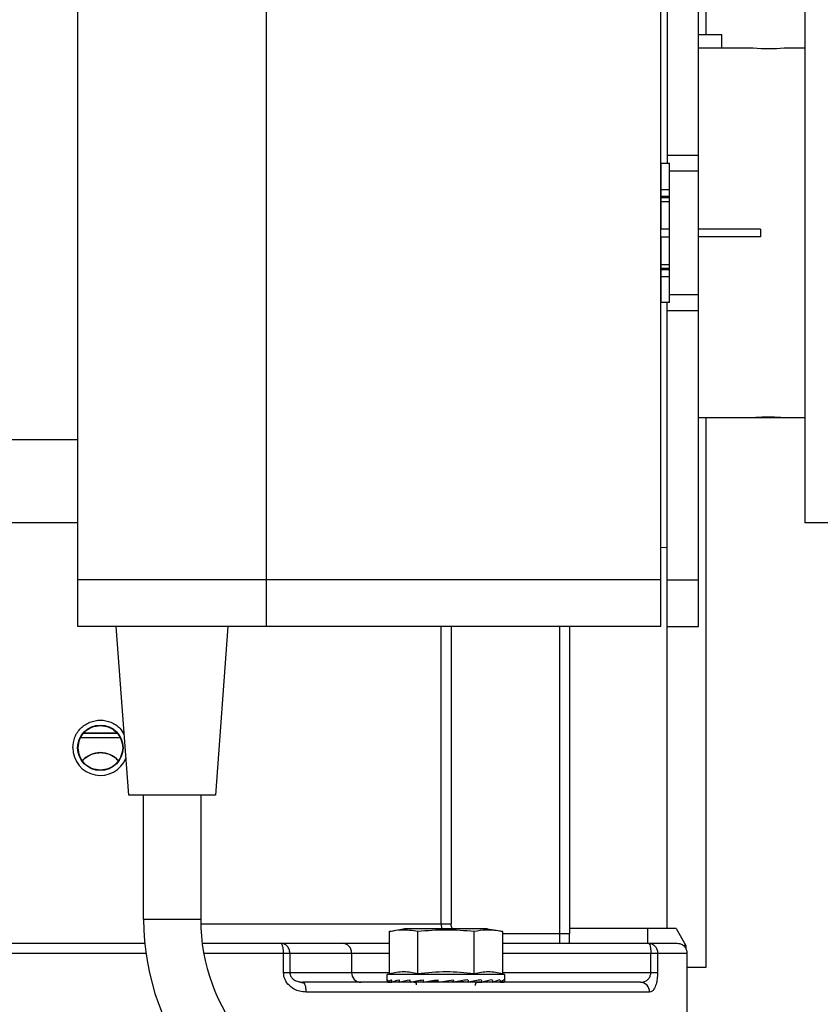
# Model space of a CAD drawing. Units: inches. Extents: x 170 to 312, y 215 to 248.
# Drawn here: x 182 to 182, y 224 to 225 of the extents above; entities that cross this region are included whole.
import ezdxf

# ---------------------------------------------------------------- set-up
doc = ezdxf.new("R2010")
doc.units = ezdxf.units.IN
doc.header["$LTSCALE"] = 0.25
doc.header["$MEASUREMENT"] = 0
doc.layers.add('ANNOTATIONS', color=1, linetype='Continuous')
doc.layers.add('MOTOR RH', color=7, linetype='Continuous')
doc.styles.add('ARIAL', font='arial.ttf', dxfattribs={"height": 0.09375})
doc.dimstyles.new('STANDARD$0', dxfattribs={"dimtxt": 0.09375, "dimasz": 0.09375, "dimexe": 0.03125, "dimexo": 0.046875, "dimgap": 0.09, "dimtad": 0, "dimtih": 1, "dimtoh": 1, "dimdec": 4, "dimzin": 0, "dimdsep": 46, "dimtxsty": 'ARIAL', "dimcen": 0.09, "dimadec": 0, "dimazin": 0, "dimtfac": 1, "dimtdec": 4, "dimtofl": 0, "dimtmove": 0, "dimatfit": 1, "dimfxl": 1, "dimtolj": 1, "dimtzin": 0, "dimarcsym": 0})

# ---------------------------------------------------------------- blocks, each defined once
blk = doc.blocks.new('*D139')
at = {"layer": 'ANNOTATIONS', "color": 0, "lineweight": -2, "transparency": 16777216}
for p, q in [((181.219362510762, 223.8186622008153), (181.219362510762, 225.2665192679005)), ((182.304550010762, 224.6654394054534), (182.304550010762, 225.2665192679005)), ((181.313112510762, 225.2352692679005), (181.5265764024817, 225.2352692679005)), ((182.210800010762, 225.2352692679005), (182.0967963888391, 225.2352692679005))]:
    blk.add_line(p, q, dxfattribs=at)
at = {"layer": 'ANNOTATIONS', "color": 0, "transparency": 16777216}
for points in [[(181.313112510762, 225.2508942679005), (181.313112510762, 225.2196442679005), (181.219362510762, 225.2352692679005)], [(182.210800010762, 225.2508942679005), (182.210800010762, 225.2196442679005), (182.304550010762, 225.2352692679005)]]:
    blk.add_solid(points, dxfattribs=at)
at = {"layer": 'defpoints', "color": 0, "transparency": 16777216}
for p in [(181.219362510762, 225.2352692679005), (182.304550010762, 224.6185644054534), (181.219362510762, 223.7717872008153)]:
    blk.add_point(p, dxfattribs=at)
at = {"layer": 'ANNOTATIONS', "color": 0, "transparency": 16777216, "insert": (181.8116863956604, 225.2352692679005), "char_height": 0.09375, "attachment_point": 5, "style": 'ARIAL'}
blk.add_mtext('\\A1;16 1/8"', dxfattribs=at)
blk = doc.blocks.new('*D140')
at = {"layer": 'ANNOTATIONS', "color": 0, "lineweight": -2, "transparency": 16777216}
for p, q in [((181.219362510762, 223.8186622008153), (181.219362510762, 225.5464032210162)), ((182.5393992644843, 225.1001155924301), (182.5393992644843, 225.5464032210162)), ((181.313112510762, 225.5151532210162), (181.5942708944444, 225.5151532210162)), ((182.4456492644843, 225.5151532210162), (182.1644908808018, 225.5151532210162))]:
    blk.add_line(p, q, dxfattribs=at)
at = {"layer": 'ANNOTATIONS', "color": 0, "transparency": 16777216}
for points in [[(181.313112510762, 225.5307782210162), (181.313112510762, 225.4995282210162), (181.219362510762, 225.5151532210162)], [(182.4456492644843, 225.5307782210162), (182.4456492644843, 225.4995282210162), (182.5393992644843, 225.5151532210162)]]:
    blk.add_solid(points, dxfattribs=at)
at = {"layer": 'defpoints', "color": 0, "transparency": 16777216}
for p in [(181.219362510762, 225.5151532210162), (182.5393992644843, 225.0532405924301), (181.219362510762, 223.7717872008153)]:
    blk.add_point(p, dxfattribs=at)
at = {"layer": 'ANNOTATIONS', "color": 0, "transparency": 16777216, "insert": (181.8793808876231, 225.5151532210162), "char_height": 0.09375, "attachment_point": 5, "style": 'ARIAL'}
blk.add_mtext('\\A1;18 1/2"', dxfattribs=at)

msp = doc.modelspace()

# ---------------------------------------------------------------- linework, layer by layer
at = {"layer": 'MOTOR RH'}
for p, q in [((182.0920753314965, 224.7934407441223), (182.0920753314965, 224.4743184499873)), ((182.0998878314965, 224.3577246999835), (182.0998878314965, 224.7340776043585)), ((182.1266590544336, 224.668803213488), (182.1266590544336, 224.3837491668713)), ((181.9436668669341, 224.3577246999835), (181.9436668669341, 224.5558496999835)), ((181.9911668669341, 224.3577246999835), (181.9911668669341, 224.5558496999835)), ((182.090416866934, 224.3577246999835), (182.090416866934, 224.5558496999835)), ((182.1018000107621, 224.5452247008151), (182.1018000107621, 224.5067463543585)), ((182.0998878314965, 224.5067463543585), (182.1058253314965, 224.5067463543585)), ((182.1058253314965, 224.5033546212335), (182.1058253314965, 224.5067463543585)), ((182.0998878314965, 224.5033546212335), (182.1137174480336, 224.5033546212335)), ((182.1214815814965, 224.5033546212335), (182.1266590544336, 224.5033546212335)), ((182.0920753314965, 224.4763184499835), (182.0998878314965, 224.4763184499835)), ((182.0905106169341, 224.4743184499873), (182.092604366934, 224.4743184499873)), ((182.0905106169341, 224.4577871999751), (182.0905106169341, 224.4743184499873)), ((182.092604366934, 224.4392559499797), (182.092604366934, 224.4743184499873)), ((182.090416866934, 224.4714121999835), (182.0905106169341, 224.4714121999835)), ((182.092604366934, 224.4724028249835), (182.0998878314965, 224.4724028249835)), ((182.0905106169341, 224.467743496547), (182.092604366934, 224.467743496547)), ((182.0905106169341, 224.4659986210124), (182.092604366934, 224.4659986210124)), ((182.0905106169341, 224.4656647656582), (182.092604366934, 224.4656647656582)), ((182.0905106169341, 224.4647298923459), (182.092604366934, 224.4647298923459)), ((182.0905106169341, 224.4577871999751), (182.092604366934, 224.4577871999751)), ((182.1155128314965, 224.4577559499835), (182.0998878314965, 224.4577559499835)), ((182.1155128314965, 224.4577559499835), (182.1155128314965, 224.4558184499818)), ((182.0905106169341, 224.4557871999902), (182.092604366934, 224.4557871999902)), ((182.0905106169341, 224.4392559499797), (182.0905106169341, 224.4557871999902)), ((182.1155128314965, 224.4558184499818), (182.0998878314965, 224.4558184499818)), ((182.0905106169341, 224.4488445076312), (182.092604366934, 224.4488445076312)), ((182.0905106169341, 224.4479096343177), (182.092604366934, 224.4479096343177)), ((182.0905106169341, 224.4475757789511), (182.092604366934, 224.4475757789511)), ((182.0905106169341, 224.44583090342), (182.092604366934, 224.44583090342)), ((182.0905106169341, 224.4421621999835), (182.090416866934, 224.4421621999835)), ((182.092604366934, 224.4392559499797), (182.0905106169341, 224.4392559499797)), ((182.0920753314965, 224.2816297205002), (182.0920753314965, 224.4392559499797)), ((182.0998878314965, 224.4411715749835), (182.092604366934, 224.4411715749835)), ((182.0920753314965, 224.4372559499835), (182.0998878314965, 224.4372559499835)), ((182.1137174480336, 224.4102197787335), (182.0998878314965, 224.4102197787335)), ((182.1018000107621, 224.4102197787335), (182.1018000107621, 224.2717872008151)), ((182.1210651420219, 224.4102197787335), (182.1140753314966, 224.4102197787335)), ((182.1266590544336, 224.4102197787335), (182.1214815814965, 224.4102197787335)), ((181.9436668669341, 224.3837458622325), (181.8927643078745, 224.3837458622325)), ((182.132589603184, 224.3837491668713), (182.1266590544336, 224.3837491668713)), ((182.090416866934, 224.3775958352938), (182.0920753314965, 224.3776247839004)), ((182.090416866934, 224.3694434499835), (181.9436668669341, 224.3694434499835)), ((182.0920753314965, 224.3694434499835), (182.0998878314965, 224.3694434499835)), ((182.090416866934, 224.3577246999835), (181.9436668669341, 224.3577246999835)), ((181.956479366934, 224.3152246999835), (181.9533543669341, 224.3577246999835)), ((181.9814793669341, 224.3577246999835), (181.9783543669341, 224.3152246999835)), ((182.035181287453, 224.2828600354608), (182.035181287453, 224.3577246999835)), ((182.0376333584942, 224.3577246999835), (182.0376333586356, 224.2828600354608)), ((182.0650084023627, 224.2779387756183), (182.0650084023627, 224.3577246999835)), ((182.067469032284, 224.3577246999835), (182.067469032284, 224.2803994055396)), ((182.0920753314965, 224.3577246999835), (182.0998878314965, 224.3577246999835)), ((181.9535455860368, 224.3308420240459), (181.9451220584539, 224.3308421510786)), ((181.9452024377821, 224.3308426145962), (181.9493593560316, 224.3308425602858)), ((181.9493593560316, 224.3308425602858), (181.9535744448792, 224.3308424883115)), ((181.9783543669341, 224.3152246999835), (181.956479366934, 224.3152246999835)), ((181.960229366934, 224.2839746999835), (181.960229366934, 224.3152246999835)), ((181.974604366934, 224.3152246999835), (181.974604366934, 224.2839746999835)), ((181.960229366934, 224.2839746999835), (181.974604366934, 224.2839746999835)), ((181.9746174474404, 224.2828600354608), (182.0376333586356, 224.2828600354608)), ((182.0221479134555, 224.2702140949362), (182.0221479134555, 224.2808873405397)), ((182.0468120414727, 224.2815696217669), (182.0258966919543, 224.2815696217669)), ((182.0292511401925, 224.2702140949362), (182.0292511401925, 224.2808873405397)), ((182.0354300448451, 224.2815696217669), (182.0351812933757, 224.282860035461)), ((182.0434575936667, 224.2702140949362), (182.0434575936667, 224.2808873405397)), ((182.0505608204038, 224.2808873405397), (182.0505608204038, 224.2702140949362)), ((182.0942898984257, 224.2816297205002), (182.067469032284, 224.2816297205002)), ((182.087154071654, 224.2779387756183), (182.087154071654, 224.2816297205002)), ((182.0942898984257, 224.2816297205002), (182.0967713433012, 224.2773317318998)), ((181.994687678474, 224.2779387756183), (182.0102097210407, 224.2779387756183)), ((182.0505608204038, 224.2803994055396), (182.067469032284, 224.2803994055396)), ((182.0505608204038, 224.2779387756183), (182.087277981675, 224.2779387756183)), ((181.9032616275106, 224.2754781456971), (181.9608155083196, 224.2754781456971)), ((181.9753704545656, 224.2754781456971), (181.9954559646163, 224.2754781456971)), ((181.9954559646164, 224.2705568858545), (181.9954559646164, 224.2754781456971)), ((181.9970644644636, 224.2754781456978), (181.9970644644636, 224.2705568936739)), ((181.997064464464, 224.2754781456978), (182.0221479134555, 224.2754781456971)), ((182.0125865070308, 224.2754781456971), (182.0125865070308, 224.2705568858545)), ((182.0505608204038, 224.2754781456972), (182.0879148396642, 224.2754781456973)), ((182.0879148397678, 224.2705568878017), (182.0879148397678, 224.2754781456974)), ((182.0896155949904, 224.2754781456971), (182.0896155949904, 224.2705568858545)), ((182.0896155949904, 224.2754781456971), (182.096996591339, 224.2754781456971)), ((182.0967713433011, 224.2773317318998), (182.0961987190126, 224.2773317318998)), ((182.0967713433011, 224.2773317318998), (182.0967278949158, 224.2765026873209)), ((182.0969965913391, 224.2754781456971), (182.0969965913391, 224.2594840512089)), ((181.9954559646163, 224.2705568857218), (182.0221479134555, 224.2705568858545)), ((182.0505608204038, 224.2705568858545), (182.0896155949905, 224.2705568858545)), ((182.1018000107621, 224.2717872008151), (182.0969965913391, 224.2717872008151)), ((181.9996953147778, 224.2681413519572), (182.0006294384381, 224.2679244729401)), ((181.9997151463314, 224.2682239095819), (182.0003124149441, 224.2680962559333)), ((182.0006303090487, 224.2679234909261), (182.0003124148537, 224.2680962559333)), ((182.0215905874021, 224.2700647598703), (182.0221479134555, 224.2702140949362)), ((182.0215905874021, 224.2684422936348), (182.0215905874021, 224.2700647598703)), ((182.0511181464572, 224.2700647598703), (182.0215905874021, 224.2700647598703)), ((182.0217119230996, 224.2681102454943), (182.0217219489796, 224.2681106981895)), ((182.0217219634023, 224.2681102454944), (182.0227251373998, 224.2681541196821)), ((182.0226997411462, 224.2681102454944), (182.0227290422465, 224.2681117164257)), ((182.0227291778242, 224.2681102454944), (182.0246521736684, 224.2681975579953)), ((182.0246180993746, 224.2681102454944), (182.0246645109893, 224.2681130866289)), ((182.0246649263668, 224.2681102454944), (182.0273711559957, 224.2682477370895)), ((182.0273362648417, 224.2681102454944), (182.0273963092982, 224.2681154049105)), ((182.0273972909662, 224.2681102454944), (182.0306944873567, 224.2683163189676)), ((182.0299551364825, 224.2682572194287), (182.0300244021135, 224.2682744389044)), ((182.030001656256, 224.2682730172972), (182.0299551364825, 224.2682572194287)), ((182.0307400654903, 224.2681102454944), (182.0339981233883, 224.2684004452682)), ((182.0332676219101, 224.2682572194287), (182.0343824537421, 224.2684601057247)), ((182.0339981233883, 224.2684004452682), (182.0332676219101, 224.2682572194287)), ((182.0344654453792, 224.2681102454944), (182.0381652636465, 224.268760626012)), ((182.0374071981726, 224.2682572194286), (182.038250708623, 224.2684004452682)), ((182.0381652636465, 224.268760626012), (182.0383195521503, 224.2681102454944)), ((182.0402558804781, 224.2684004452682), (182.0394411119495, 224.2682572194287)), ((182.040243456051, 224.2684546661469), (182.0402558804781, 224.2684004452682)), ((182.0402558804781, 224.2684004452682), (182.0420397347962, 224.2681102454944)), ((182.0430666662049, 224.2683083752947), (182.0453724690175, 224.2681102454944)), ((182.0443514141746, 224.2681702469104), (182.0453114428931, 224.2681102454944)), ((182.0458654099592, 224.268220920268), (182.0480438074923, 224.268110245494)), ((182.0459531790818, 224.2682410920154), (182.0480906344847, 224.2681102454944)), ((182.0483437477505, 224.2681845184122), (182.0499795560351, 224.2681102454948)), ((182.0483703368159, 224.2681925069186), (182.0500089927131, 224.2681102454944)), ((182.0500926330729, 224.2681493509253), (182.0509867704569, 224.2681102454944)), ((182.0500959260254, 224.2681509228386), (182.0509968107596, 224.2681102454939)), ((182.0505608204038, 224.2702140949362), (182.0511181464572, 224.2700647598703)), ((182.0511181464572, 224.2700647598703), (182.0511181464572, 224.2684422936348)), ((182.0853004673908, 224.2680962559333), (182.0857664101769, 224.2681711229522)), ((182.087604563774, 224.2656356260121), (182.001176035511, 224.2656356260121))]:
    msp.add_line(p, q, dxfattribs=at)
at = {"layer": 'MOTOR RH', "flags": 128}
msp.add_lwpolyline([(181.9543588413502, 224.3296116798643), (181.9531921293228, 224.3296116927676), (181.9493593375083, 224.3296117439715), (181.9455265456937, 224.329611808179), (181.9442923965095, 224.3296118317328)], dxfattribs=at)
at = {"layer": 'MOTOR RH'}
msp.add_circle((181.9493587960635, 224.3271513740435), 0.005720964566929609, dxfattribs=at)
for centre, radius, start, end in [((182.117575460835, 224.5498330964796), 0.04664232455431067, 265.255367500764, 274.803934314666), ((181.9493502248106, 224.327139757603), 0.006942717992904805, 179.9041336078124, 338.1325180443948), ((181.9493591893185, 224.3197691508447), 0.006151574885883492, 43.05197515357538, 137.11394036315), ((182.0221043669341, 224.2839746999835), 0.06187500000000234, 180, 258.9350075058209), ((182.0221043669341, 224.2839746999835), 0.04750000000000238, 180, 258.935007505821), ((182.0101670596518, 224.2755193534346), 0.002419798276167551, 359.0242395006586, 88.98981489157065), ((182.0150059544098, 224.270515678117), 0.002419798276167612, 179.0242395004908, 268.9898148903948), ((182.0852195422322, 224.2657114034203), 0.002386225145964165, 358.1801986484044, 88.05652055242618)]:
    msp.add_arc(centre, radius, start, end, dxfattribs=at)
at = {"layer": 'MOTOR RH', "extrusion": (0, 0, -1)}
for centre, major_axis, ratio, start_param, end_param in [((182.0363543669296, 224.2684422936348), (-0.01476377952755925, 0), 0.1757871524071386, 6.154890699363722, 6.40615304443924), ((182.0363543669296, 224.2763941950316), (0, 0.06223454323392019), 0.2372280531097789, 4.578884200385493, 4.58942124313876), ((182.0363543669296, 224.2684422936348), (-0.01476331449647006, -0.0006915842038175413), 0.1694362310255457, 0.1414418161109301, 0.3927041611772383), ((182.0363543669296, 224.2684422936348), (-0.01476241676004442, 0.001328059026569406), 0.1510418372271439, 5.617704708719843, 5.649603663186182), ((182.0363543669296, 224.2763941950436), (-0.007699866209019745, 0.06221501305947185), 0.202473227057558, 4.603937487176308, 4.614474529914517), ((182.0363543669296, 224.2684422936348), (-0.01476201847992797, -0.001863266969468924), 0.1223802365219569, 0.672549202069568, 0.9238115471406441), ((182.0363543669296, 224.2684422936348), (-0.01476201847992625, 0.001863266969554203), 0.1223802365270227, 5.354046889490065, 5.404737732791512), ((182.0363543669296, 224.2763941950406), (-0.01072885108727208, 0.0622099588013043), 0.1630291751703384, 4.606993125178943, 4.617530167921307), ((182.0363543669296, 224.2763941950358), (-0.0129570390428313, 0.06221708933632542), 0.1137473331873131, 4.602568256801403, 4.613105299548788), ((182.0363543669296, 224.27639419504), (-0.01431068188014351, 0.06222894575884653), 0.05832561130276144, 4.592296434977674, 4.602833477720445), ((182.0363543669296, 224.2684422936348), (-0.01476336170716586, -0.002511833161985777), 0.04421959158725223, 4.335145219130731, 4.586407564184082), ((182.0363543669296, 224.27639419504), (-0.01431068188015594, 0.06222894575885363), 0.05832561130195607, 1.707176298633727, 1.717713341375508), ((182.0363543669296, 224.2763941950414), (-0.01295703904249912, 0.06221708937673754), 0.1137473331232275, 1.717448120416656, 1.727985163156633), ((182.0363543669296, 224.2684422936348), (-0.01476201847992625, -0.001863266969554203), 0.1223802365272596, 3.819468726223986, 4.070731071278448), ((182.0363543669296, 224.276394195041), (-0.01072885108752431, 0.06220995880131853), 0.1630291751660226, 1.721872988853063, 1.732410031595467), ((182.0363543669296, 224.2684422936348), (-0.01476241676004441, -0.001328059026565853), 0.1510418372271473, 3.555810906994456, 3.807073252048634), ((182.0363543669296, 224.2763941950435), (-0.007699866209019723, 0.06221501305945371), 0.202473227057608, 1.718817350829916, 1.729354393566775), ((182.0363543669296, 224.2763941950455), (-0.004031578167630556, 0.06222774059948222), 0.2282368007843116, 1.708549872423625, 1.719086915166215), ((182.0363543669296, 224.2684422936348), (-0.01476377952755925, 0), 0.175787152406898, 3.141592653589793, 3.269887261397703)]:
    msp.add_ellipse(centre, major_axis=major_axis, ratio=ratio, start_param=start_param, end_param=end_param, dxfattribs=at)
at = {"layer": 'MOTOR RH', "extrusion": (0, 0, -0.9999999999999999)}
for centre, major_axis, ratio, start_param, end_param in [((182.0363543669296, 224.2763941950357), (-0.004031578168076397, 0.06222774053469494), 0.2282368010199094, 4.59367000879714, 4.604207051544325), ((182.0363543669296, 224.2684422936348), (-0.0147624167600445, -0.001328059026494807), 0.1510418372297842, 0.4088913828531414, 0.6601537279032793), ((182.0363543669296, 224.2684422936348), (-0.01476249839970123, -0.002264480319908557), 0.08588791077888332, 0.9320768809405304, 1.183339226007883), ((182.0363543669296, 224.2684422936348), (-0.01476336170716586, -0.002511833161982224), 0.04421959158725398, 1.188225694991558, 1.439488040045785), ((182.0363543669296, 224.2684422936348), (-0.01476249839970123, -0.002264480319858819), 0.08588791077382674, 4.078996405085805, 4.330258750145066), ((182.0363543669296, 224.2684422936348), (-0.01476331449647014, -0.0006915842039063632), 0.1694362310243367, 3.288361340260255, 3.539623685309998)]:
    msp.add_ellipse(centre, major_axis=major_axis, ratio=ratio, start_param=start_param, end_param=end_param, dxfattribs=at)
at = {"layer": 'MOTOR RH'}
for points, knots in [([(182.1214815814965, 224.4102197787335), (182.121438547257, 224.4102234908574), (182.121352482417, 224.4102309147913), (182.1206817678626, 224.4102825625408), (182.1196927750615, 224.4103401537668), (182.1184556726784, 224.4103817481473), (182.1171218646954, 224.4103880165754), (182.1158427904479, 224.4103568179509), (182.1147499729335, 224.4103009957694), (182.1140038445002, 224.410247874725), (182.1136483275643, 224.4102180611089), (182.1137038768734, 224.4102226705855), (182.1137174480336, 224.4102237967192)], [0, 0, 0, 0, 0.107114218057946, 0.2142193786666013, 0.321559902699361, 0.4290573591265592, 0.5362978704024519, 0.6432683992329918, 0.7503771854457615, 0.8578162604956744, 0.9652633246666862, 1, 1, 1, 1]), ([(181.9436668669341, 224.4046612165632), (181.9404085190534, 224.4046612165632), (181.9319858982039, 224.4046612165632), (181.9188752815637, 224.4046612165632), (181.904745020796, 224.4046612165632), (181.8966202144505, 224.4046612165632), (181.8925578112778, 224.4046612165632)], [0, 0, 0, 0, 0.1737677402993576, 0.4491784935328972, 0.7245892467664556, 1, 1, 1, 1]), ([(181.9424075165359, 224.3271513740435), (181.9425119675206, 224.3280611530231), (181.9427208694899, 224.3298807109822), (181.9443289126037, 224.3321948633425), (181.9466244751251, 224.3337398612601), (181.9493651262232, 224.3342868051598), (181.9520677963629, 224.3337288395272), (181.9542532254643, 224.3323775052097), (181.9550336072207, 224.3310125309434), (181.9553605448135, 224.3304406808237)], [0, 0, 0, 0, 0.148787170415357, 0.2975743408307486, 0.4463615112460987, 0.5951486816614704, 0.7439358520768421, 0.892723022492192, 1, 1, 1, 1]), ([(181.9437475652275, 224.3271513740435), (181.9438322378506, 224.3278877876338), (181.9440014046494, 224.3293590628243), (181.9452992418734, 224.3312128805952), (181.9471523513112, 224.3325100753508), (181.9486228344942, 224.3326790083991), (181.9493587960635, 224.3327635576363)], [0, 0, 0, 0, 0.2503308101571274, 0.5001340486906886, 0.7498222800330272, 0.9999999999999999, 0.9999999999999999, 0.9999999999999999, 0.9999999999999999]), ([(181.9493587960635, 224.3327635576363), (181.9500953887379, 224.3326836899663), (181.9510784755576, 224.3325770952955), (181.9523929357682, 224.3319129809001), (181.9535584186517, 224.3310197766215), (181.9547172816258, 224.32935520915), (181.9548857134392, 224.3278865528308), (181.9549700268995, 224.3271513740435)], [0, 0, 0, 0, 0.2500023265329783, 0.3336633673860202, 0.5005103516041708, 0.7499658775601743, 1, 1, 1, 1]), ([(181.9493587945665, 224.3215372670429), (181.9486232211112, 224.3216217639005), (181.9471522798469, 224.3217907339927), (181.9452990820608, 224.323088059132), (181.9440011591266, 224.3249417671383), (181.9438321287347, 224.326414557779), (181.9437475652275, 224.3271513740435)], [0, 0, 0, 0, 0.2498310922596962, 0.4995923385917208, 0.749653145778648, 1, 1, 1, 1]), ([(181.9449062673898, 224.3239071602585), (181.9452273473607, 224.3242494519732), (181.946029525964, 224.3251046254954), (181.9476373017858, 224.3257596239161), (181.9495166816888, 224.326009654692), (181.9513496440022, 224.3256855090212), (181.95291027903, 224.324943280458), (181.9535714316876, 224.3241711430938), (181.9538051776824, 224.3238981592159)], [0, 0, 0, 0, 0.140068653142474, 0.3499442093030499, 0.4998873218944014, 0.696409780587441, 0.8926677567825211, 1, 1, 1, 1]), ([(181.9549700268995, 224.3271513740435), (181.9548854414272, 224.3264144666076), (181.954716346596, 224.3249413148341), (181.9534179695995, 224.3230874565371), (181.9515646244362, 224.3217905485553), (181.9500940521204, 224.3216216919095), (181.9493587960635, 224.3215372670429)], [0, 0, 0, 0, 0.2503776474984106, 0.5005299952444234, 0.7502752211933402, 0.9999999999999999, 0.9999999999999999, 0.9999999999999999, 0.9999999999999999]), ([(182.0220034752591, 224.2808567421486), (182.0227545384654, 224.281010150174), (182.0240957227625, 224.2812840930766), (182.0254477532611, 224.281497830934), (182.0260426466805, 224.2815918755913)], [0, 0, 0, 0, 0.559999999999937, 1, 1, 1, 1]), ([(182.0292511401925, 224.2808873405397), (182.0278806980618, 224.2810918975511), (182.0255114984997, 224.2814455326086), (182.0231453743986, 224.2810528707047), (182.0221479134555, 224.2808873405397)], [0, 0, 0, 0, 0.5784409859895415, 1, 1, 1, 1]), ([(182.0380551643444, 224.2815696217669), (182.037969642537, 224.2816824606724), (182.0376880667656, 224.2820539764625), (182.0376558147807, 224.2825291702526), (182.0376333585536, 224.2828600354608)], [0, 0, 0, 0, 0.3037257324490555, 0.9999999999999999, 0.9999999999999999, 0.9999999999999999, 0.9999999999999999]), ([(182.0505608204038, 224.2808873405397), (182.0491903782731, 224.2810918975511), (182.046821178711, 224.2814455326086), (182.0444550546098, 224.2810528707047), (182.0434575936667, 224.2808873405397)], [0, 0, 0, 0, 0.5784409859896105, 1, 1, 1, 1]), ([(182.0466660871787, 224.2815918755913), (182.0474230391569, 224.2814708232686), (182.0487747391181, 224.2812546584067), (182.0501153776473, 224.2809783276719), (182.0507052586001, 224.2808567421486)], [0, 0, 0, 0, 0.5599999999998273, 1, 1, 1, 1]), ([(181.9040299136532, 224.2779387756183), (181.9089442074458, 224.2779387756183), (181.9187758714423, 224.2779387756183), (181.9339964150207, 224.2779387756183), (181.948021332339, 224.2779387756183), (181.9568989593305, 224.2779387756183), (181.9606670921036, 224.2779387756183)], [0, 0, 0, 0, 0.2675275963300753, 0.5352226683841547, 0.8027240052851677, 1, 1, 1, 1]), ([(181.9751887097826, 224.2779387756183), (181.9767520238202, 224.2779387756183), (181.9833830815281, 224.2779387756183), (181.9897906981965, 224.2779387756183), (181.9946876784738, 224.2779387756183)], [0, 0, 0, 0, 0.2357563614103289, 1, 1, 1, 1]), ([(181.9954559646163, 224.2754781456971), (181.9954457018577, 224.2757876838879), (181.9954299144762, 224.2762638519114), (181.99533411104, 224.2768367261309), (181.9952349546721, 224.2772309355942), (181.9951118700647, 224.2775485088422), (181.9949330006945, 224.277855343482), (181.9947843260438, 224.2779059065484), (181.9946876784738, 224.2779387756183)], [0, 0, 0, 0, 0.2394568443942631, 0.3683606602375538, 0.4999999999992352, 0.6316393397610014, 0.7605431556046077, 1, 1, 1, 1]), ([(182.0102097210409, 224.2779387756183), (182.010999419054, 224.2779387756183), (182.0125788150802, 224.2779387756183), (182.0167821121994, 224.2779387756183), (182.0204371159152, 224.2779387756183), (182.0221479134555, 224.2779387756183)], [0, 0, 0, 0, 0.3472286649831011, 0.694457329966177, 1, 1, 1, 1]), ([(182.087277981675, 224.2779387756183), (182.0875720448294, 224.2779059065484), (182.0880244073333, 224.277855343482), (182.0885686413085, 224.2775485088422), (182.0889431426841, 224.2772309355942), (182.0892448391915, 224.2768367261309), (182.089536333956, 224.2762638519114), (182.0895843691751, 224.2757876838879), (182.0896155949904, 224.2754781456971)], [0, 0, 0, 0, 0.2394568443952149, 0.3683606602390638, 0.5000000000006208, 0.6316393397624979, 0.7605431556057968, 1, 1, 1, 1]), ([(182.087277981675, 224.2779387756183), (182.0887223093576, 224.2779387756183), (182.0916118818025, 224.2779387756183), (182.0940492443045, 224.2779387756183), (182.0943737616341, 224.2779387756183), (182.0945359614178, 224.2779387756183)], [0, 0, 0, 0, 0.3332729066759195, 0.6667574259097376, 1, 1, 1, 1]), ([(182.0945359614178, 224.2779387756183), (182.0947736697335, 224.2779186492234), (182.0952675980063, 224.2778768290815), (182.0959611999344, 224.2775324351815), (182.0965591799826, 224.2769604765853), (182.0969592795017, 224.276189242822), (182.0969815344911, 224.2756081248344), (182.0969921631796, 224.2753305905734)], [0, 0, 0, 0, 0.1779670600308844, 0.369793384481469, 0.567182319240273, 0.7932920030426278, 1, 1, 1, 1]), ([(182.001176035511, 224.2656356260121), (182.0006070032689, 224.2656766272294), (181.9995696582868, 224.2657513723912), (181.9979583502396, 224.2663892291021), (181.996618558014, 224.2674218548362), (181.995642332325, 224.2689319297303), (181.9955188117304, 224.2700089164466), (181.9954559646164, 224.2705568858545)], [0, 0, 0, 0, 0.2105791791362733, 0.3838855492126347, 0.6274475163721304, 0.8104457921205448, 1, 1, 1, 1]), ([(181.9970644644085, 224.2705568858545), (181.9970723612286, 224.2704278990282), (181.9970885853807, 224.2701628933863), (181.9972661529094, 224.2696263966721), (181.9977454246011, 224.2689615700987), (181.9986206612096, 224.2683551732727), (181.999336967191, 224.2682692653284), (181.9997151463314, 224.2682239095819)], [0, 0, 0, 0, 0.08589759207630639, 0.1764780727294038, 0.3821815928221115, 0.6738181165360823, 0.9999999999999999, 0.9999999999999999, 0.9999999999999999, 0.9999999999999999]), ([(182.0292511401925, 224.2702140949362), (182.0280786841642, 224.2704674528312), (182.0257111176555, 224.2709790640579), (182.0233432007903, 224.2704707060793), (182.0221479134555, 224.2702140949362)], [0, 0, 0, 0, 0.4952156672146888, 1, 1, 1, 1]), ([(182.0434575936667, 224.2702140949362), (182.0411126816101, 224.2704674528312), (182.0363775485926, 224.2709790640579), (182.0316417148623, 224.2704707060793), (182.0292511401925, 224.2702140949362)], [0, 0, 0, 0, 0.4952156672147184, 0.9999999999999999, 0.9999999999999999, 0.9999999999999999, 0.9999999999999999]), ([(182.0505608204038, 224.2702140949362), (182.0493883643755, 224.2704674528312), (182.0470207978667, 224.2709790640579), (182.0446528810016, 224.2704707060793), (182.0434575936667, 224.2702140949362)], [0, 0, 0, 0, 0.4952156672146805, 1, 1, 1, 1]), ([(182.0853004675212, 224.2680962559333), (182.0857825331677, 224.2681565920117), (182.0865455240459, 224.2682520891245), (182.0873878934572, 224.2689579289039), (182.087757939842, 224.2696266587677), (182.0878957630155, 224.2701628069604), (182.087908594257, 224.2704278689381), (182.0879148397669, 224.2705568858545)], [0, 0, 0, 0, 0.4261691147431149, 0.6745204715050783, 0.8496999622339887, 0.9268425913855493, 1, 1, 1, 1]), ([(182.0896155949904, 224.2705568858545), (182.0895950052077, 224.2700088915688), (182.089554537832, 224.2689318578357), (182.0892301770871, 224.2674217772818), (182.0887711699878, 224.2663891849006), (182.0882000805179, 224.2657513648298), (182.0878155149849, 224.265676624429), (182.087604563774, 224.2656356260121)], [0, 0, 0, 0, 0.1895627423700024, 0.3725686076466261, 0.6161257029203107, 0.7894279625992668, 1, 1, 1, 1]), ([(182.0289722712361, 224.2674740834296), (182.0289692391858, 224.2675249906816), (182.0289629193408, 224.267631099061), (182.0289006657136, 224.2677847356638), (182.0287981572095, 224.2679219283162), (182.0286609536508, 224.2680244714422), (182.028509508661, 224.2680857221668), (182.0284058463394, 224.2680928971589), (182.0283573196854, 224.2680962559333)], [0, 0, 0, 0, 0.1568376688160969, 0.3269041291814943, 0.5035783852543465, 0.6802526413268881, 0.8503191016918884, 1, 1, 1, 1]), ([(182.0443514141738, 224.2680962559333), (182.0443028907498, 224.2680928973447), (182.044199235328, 224.2680857227496), (182.0440477324, 224.2680244686914), (182.0439107629111, 224.2679219390333), (182.0438073848415, 224.267784696348), (182.0437480159733, 224.2676308139594), (182.0437288813867, 224.2674771383947), (182.0437458345737, 224.2673806933331), (182.0437538897565, 224.2673348681678)], [0, 0, 0, 0, 0.1307696652518175, 0.2793493059685541, 0.4337018892743394, 0.5880544725805927, 0.736634113296492, 0.8748636260728507, 1, 1, 1, 1]), ([(182.0011760355112, 224.2656356260121), (182.0011644904962, 224.2659450830968), (182.0011467305975, 224.2664211263535), (182.0010391054405, 224.2669946127804), (182.0009274287777, 224.2673868243006), (182.0007898811635, 224.2677118831084), (182.0006831261356, 224.26785345044), (182.0006303090487, 224.2679234909261)], [0, 0, 0, 0, 0.3148497789111216, 0.4843389326740202, 0.6574248894558682, 0.8305108462376405, 1, 1, 1, 1])]:
    msp.add_open_spline(points, degree=3, knots=knots, dxfattribs=at)
for points in [[(182.0434575936667, 224.2808873405397), (182.041089851421, 224.2810739274539), (182.0363543669296, 224.2814471012823), (182.0316188824382, 224.2810739274539), (182.0292511401925, 224.2808873405397)], [(181.997064464464, 224.2754781456978), (181.9970287376323, 224.2758005793685), (181.9969572839689, 224.27644544671), (181.9964076540789, 224.2772587954723), (181.9956220195033, 224.2778278142052), (181.9949991254836, 224.2779017884806), (181.9946876784738, 224.2779387756183)], [(182.067469032284, 224.2779387756183), (182.067469032284, 224.278327180199), (182.067469032284, 224.2791039893602), (182.067469032284, 224.2799676001464), (182.067469032284, 224.2803994055396)], [(182.0872779816751, 224.2779387756183), (182.0873614336498, 224.2779017884803), (182.0875283375993, 224.2778278142043), (182.0877388477491, 224.2772587954712), (182.087886120634, 224.276445446709), (182.0879052665854, 224.2758005793679), (182.0879148395611, 224.2754781456973)], [(181.9954559646163, 224.2754781456971), (181.9956446773868, 224.2754781456971), (181.9960221029279, 224.2754781456971), (181.9964915049982, 224.2754781456971), (181.9968643835018, 224.2754781456971), (181.9969977707727, 224.2754781456971), (181.9970644644082, 224.2754781456971)], [(182.0879148396132, 224.2754781456971), (182.0881075674208, 224.2754781456971), (182.0884930230361, 224.2754781456971), (182.0889839617331, 224.2754781456971), (182.0893836126596, 224.2754781456971), (182.0895382675468, 224.2754781456971), (182.0896155949905, 224.2754781456971)], [(182.0853004677437, 224.2680962559333), (182.0833392260453, 224.2680962559333), (182.0794167426486, 224.2680962559333), (182.071639494494, 224.2680962559333), (182.0625827273112, 224.2680962559333), (182.0522076837421, 224.2680962559333), (182.0406738632678, 224.2680962559333), (182.0280882036689, 224.2680962559333), (182.0146493053607, 224.2680962559333), (182.005091378356, 224.2680962559333), (182.0003124148537, 224.2680962559333)]]:
    msp.add_open_spline(points, degree=3, dxfattribs=at)

# ---------------------------------------------------------------- dimensions: what is measured, and where the dimension line sits
at = {"layer": 'ANNOTATIONS'}
dim = msp.add_linear_dim(base=(181.219362510762, 225.5151532210162), p1=(182.5393992644843, 225.0532405924301), p2=(181.219362510762, 223.7717872008153), text='18 1/2"', dimstyle='STANDARD$0', override={"dimtxsty": 'ARIAL'}, dxfattribs=at)
dim.commit()
dim.dimension.update_dxf_attribs({"geometry": '*D140', "text_midpoint": (181.8793808876231, 225.5151532210162)})
dim = msp.add_linear_dim(base=(181.219362510762, 225.2352692679005), p1=(182.304550010762, 224.6185644054534), p2=(181.219362510762, 223.7717872008153), text='16 1/8"', dimstyle='STANDARD$0', dxfattribs=at)
dim.commit()
dim.dimension.update_dxf_attribs({"geometry": '*D139', "text_midpoint": (181.8116863956604, 225.2352692679005), "dimtype": 160})

doc.saveas('drawing.dxf')
